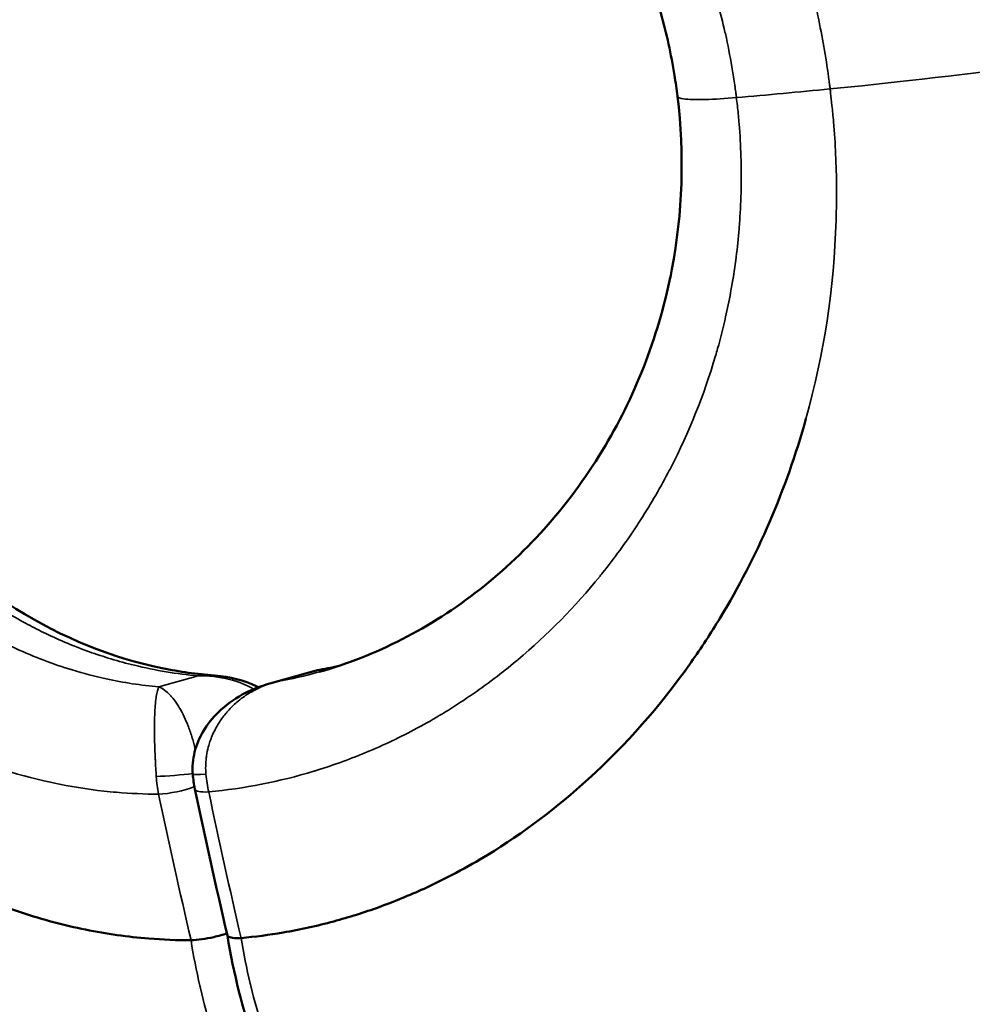
# Model space of a CAD drawing. Units: millimetres. Extents: x -1 to 9060, y 30 to 9528.
# Drawn here: x 3932 to 3955, y 1591 to 1615 of the extents above; entities that cross this region are included whole.
import ezdxf

# ---------------------------------------------------------------- set-up
doc = ezdxf.new("R2010")
doc.units = ezdxf.units.MM
doc.header["$MEASUREMENT"] = 0
for name, color, linetype, lineweight in [('Sketch Geometry (ANSI)', 7, 'Continuous', 25), ('Visible (ANSI)', 7, 'Continuous', 50), ('Visible Narrow (ANSI)', 7, 'Continuous', 35)]:
    doc.layers.add(name, color=color, linetype=linetype, lineweight=lineweight)

msp = doc.modelspace()

# ---------------------------------------------------------------- linework, layer by layer
at = {"layer": 'Sketch Geometry (ANSI)'}
msp.add_open_spline([(762.136, 4219.078), (754.147, 4048.93), (767.241, 3795.594), (869.515, 3487.628), (1272.265, 2585.399), (1490.439, 1975.422), (1565.81, 1455.869), (1721.841, 1020.518), (1882.914, 650.28), (2187.93, 354.563), (2473.761, 144.561), (3011.595, 4.706), (3123.503, 43.433), (4009.266, 16.506), (4779.319, 53.533), (5431.203, 76.696), (6153.368, 139.512), (6125.734, 282.389), (7599.746, 836.193), (7907.314, 980.233), (8324.058, 1310.199), (8664.435, 1699.24), (8919.359, 2309.327), (8956.078, 2535.091), (9103.168, 3553.189), (9027.154, 3925.362), (9093.593, 4586.217), (8232.818, 5403.842), (8126.402, 6230.714), (7631.3, 6556.607), (7059.472, 7249.158), (6440.235, 7917.668), (6135.619, 8077.791), (5289.429, 8229.275), (4554.014, 8739.058), (4009.208, 8843.384), (3880.995, 8934.142), (3012.108, 8751.126), (2755.253, 8511.5), (2383.279, 8256.928), (2116.32, 7494.823), (2229.116, 7451.766), (2026.286, 6216.944), (1543.197, 6045.458), (1084.684, 5416.423), (897.178, 5146.879), (804.145, 4658.81), (769.479, 4375.457), (762.136, 4219.078)], degree=5, knots=[0, 0, 0, 0, 0, 0, 0.031153, 0.051281, 0.075224, 0.098306, 0.118816, 0.137764, 0.15621, 0.173818, 0.192589, 0.213603, 0.236052, 0.258794, 0.28196, 0.307013, 0.33064, 0.353065, 0.375778, 0.39933, 0.419922, 0.441309, 0.463113, 0.485078, 0.508969, 0.534487, 0.559352, 0.585513, 0.612468, 0.637264, 0.662069, 0.687988, 0.712019, 0.733917, 0.756608, 0.777883, 0.797436, 0.817668, 0.838207, 0.859499, 0.881803, 0.904775, 0.927694, 0.952306, 0.971368, 1, 1, 1, 1, 1, 1], dxfattribs=at)
at = {"layer": 'Visible (ANSI)'}
for p, q in [((3937.654, 1598.663), (3938.728, 1598.966)), ((3936.317, 1598.856), (3936.318, 1598.856)), ((3937.402, 1598.559), (3937.402, 1598.559)), ((3937.653, 1598.663), (3937.654, 1598.663)), ((3939.557, 1592.949), (3939.557, 1592.949)), ((3933.942, 1592.515), (3933.942, 1592.515)), ((3937.674, 1592.531), (3937.674, 1592.531))]:
    msp.add_line(p, q, dxfattribs=at)
for start, end in [(237.5559, 237.5562), (243.9093, 243.9094), (246.7885, 246.7886)]:
    msp.add_arc((3943.067, 1614.712), 18.7, start, end, dxfattribs=at)
for points, knots in [([(3947.616, 1613.004), (3947.595, 1613.175), (3947.571, 1613.345), (3947.461, 1614.027), (3947.35, 1614.536), (3947.03, 1615.697), (3946.799, 1616.348), (3945.965, 1618.265), (3945.211, 1619.483), (3943.436, 1621.659), (3942.386, 1622.634), (3940.08, 1624.285), (3938.787, 1624.953), (3936.346, 1625.813), (3935.174, 1626.053), (3934.054, 1626.125)], [0, 0, 0, 0, 0.051983, 0.051983, 0.208193, 0.208193, 0.413861, 0.413861, 0.835753, 0.835753, 1.271577, 1.271577, 1.741998, 1.741998, 2.16584, 2.16584, 2.16584, 2.16584]), ([(3938.863, 1598.946), (3940.231, 1599.331), (3941.583, 1600.015), (3943.965, 1601.886), (3945.033, 1603.087), (3946.615, 1605.757), (3947.187, 1607.236), (3947.74, 1610.141), (3947.79, 1611.588), (3947.616, 1613.004)], [0, 0, 0, 0, 0.544347, 0.544347, 1.076045, 1.076045, 1.566756, 1.566756, 1.9979, 1.9979, 1.9979, 1.9979]), ([(3926.318, 1606.396), (3926.937, 1605.148), (3927.697, 1603.997), (3929.421, 1602), (3930.412, 1601.143), (3932.583, 1599.776), (3933.798, 1599.287), (3935.449, 1598.949), (3935.874, 1598.889), (3936.301, 1598.857)], [0, 0, 0, 0, 0.431118, 0.431118, 0.879792, 0.879792, 1.369077, 1.369077, 1.537185, 1.537185, 1.537185, 1.537185]), ([(3936.952, 1592.445), (3937.296, 1592.476), (3937.639, 1592.521), (3937.98, 1592.58), (3938.395, 1592.651), (3938.808, 1592.742), (3939.217, 1592.853), (3939.59, 1592.953), (3939.961, 1593.07), (3940.328, 1593.203), (3940.696, 1593.337), (3941.062, 1593.487), (3941.423, 1593.651), (3941.955, 1593.895), (3942.475, 1594.171), (3942.98, 1594.479), (3943.844, 1595.006), (3944.667, 1595.625), (3945.445, 1596.334), (3946.356, 1597.165), (3947.182, 1598.1), (3947.916, 1599.133), (3947.927, 1599.148), (3947.937, 1599.163), (3947.948, 1599.179), (3948.195, 1599.529), (3948.432, 1599.89), (3948.659, 1600.265), (3949.568, 1601.763), (3950.27, 1603.385), (3950.756, 1605.125)], [0.0326366, 0.0326366, 0.0326366, 0.0326366, 0.0871928, 0.0871928, 0.0871928, 0.1535571, 0.1535571, 0.1535571, 0.2140173, 0.2140173, 0.2140173, 0.2744775, 0.2744775, 0.2744775, 0.3637629, 0.3637629, 0.3637629, 0.5163183, 0.5163183, 0.5163183, 0.6950838, 0.6950838, 0.6950838, 0.697699, 0.697699, 0.697699, 0.7581592, 0.7581592, 0.7581592, 1, 1, 1, 1]), ([(3935.73, 1592.39), (3935.384, 1592.39), (3935.041, 1592.404), (3934.698, 1592.432), (3934.18, 1592.474), (3933.666, 1592.546), (3933.153, 1592.65), (3932.627, 1592.757), (3932.103, 1592.896), (3931.586, 1593.067), (3931.069, 1593.237), (3930.559, 1593.439), (3930.059, 1593.671), (3929.917, 1593.738), (3929.775, 1593.806), (3929.634, 1593.877), (3928.788, 1594.304), (3927.975, 1594.817), (3927.196, 1595.412), (3926.741, 1595.759), (3926.299, 1596.135), (3925.87, 1596.535), (3925.441, 1596.936), (3925.027, 1597.362), (3924.63, 1597.811), (3924.553, 1597.897), (3924.477, 1597.984), (3924.402, 1598.072), (3924.086, 1598.442), (3923.781, 1598.827), (3923.488, 1599.224), (3923.124, 1599.717), (3922.778, 1600.23), (3922.45, 1600.761), (3922.121, 1601.292), (3921.811, 1601.842), (3921.519, 1602.407), (3921.289, 1602.854), (3921.07, 1603.311), (3920.864, 1603.776)], [0.0325128, 0.0325128, 0.0325128, 0.0325128, 0.0870434, 0.0870434, 0.0870434, 0.1696023, 0.1696023, 0.1696023, 0.2544032, 0.2544032, 0.2544032, 0.3392046, 0.3392046, 0.3392046, 0.3634492, 0.3634492, 0.3634492, 0.5088068, 0.5088068, 0.5088068, 0.5936079, 0.5936079, 0.5936079, 0.6784091, 0.6784091, 0.6784091, 0.6947195, 0.6947195, 0.6947195, 0.7632095, 0.7632095, 0.7632095, 0.8480114, 0.8480114, 0.8480114, 0.9328125, 0.9328125, 0.9328125, 1, 1, 1, 1]), ([(3935.772, 1596.448), (3935.758, 1596.627), (3935.774, 1596.811), (3935.86, 1597.162), (3935.932, 1597.334), (3936.127, 1597.665), (3936.256, 1597.825), (3936.575, 1598.132), (3936.773, 1598.274), (3937.194, 1598.506), (3937.421, 1598.597), (3937.653, 1598.663)], [0, 0, 0, 0, 0.0538776, 0.0538776, 0.1084918, 0.1084918, 0.1693032, 0.1693032, 0.2415594, 0.2415594, 0.3146559, 0.3146559, 0.3146559, 0.3146559]), ([(3943.478, 1576.413), (3945.323, 1576.543), (3948.176, 1577.072), (3952.033, 1578.459), (3955.026, 1579.923), (3957.88, 1581.704), (3960.615, 1583.805), (3963.206, 1586.213), (3965.59, 1588.867), (3967.75, 1591.746), (3969.683, 1594.861), (3970.811, 1597.117), (3971.332, 1598.298), (3971.36, 1598.364)], [0.0125997, 0.0125997, 0.0125997, 0.0125997, 0.125, 0.1875, 0.25, 0.3125, 0.375, 0.4375, 0.5, 0.5625, 0.625, 0.6875, 0.6911557, 0.6911557, 0.6911557, 0.6911557]), ([(3936.605, 1592.56), (3936.512, 1592.527), (3936.402, 1592.496), (3936.286, 1592.469), (3936.191, 1592.447), (3936.092, 1592.429), (3935.996, 1592.415), (3935.901, 1592.402), (3935.811, 1592.393), (3935.73, 1592.39)], [0.0002160341, 0.0002160341, 0.0002160341, 0.0002160341, 0.0005798773, 0.0005798773, 0.0005798773, 0.0008777205, 0.0008777205, 0.0008777205, 0.0011755637, 0.0011755637, 0.0011755637, 0.0011755637]), ([(3936.618, 1592.506), (3936.62, 1592.498), (3936.625, 1592.491), (3936.632, 1592.485), (3936.651, 1592.468), (3936.691, 1592.456), (3936.745, 1592.449), (3936.8, 1592.442), (3936.869, 1592.441), (3936.952, 1592.445)], [0.0004632808, 0.0004632808, 0.0004632808, 0.0004632808, 0.0005798773, 0.0005798773, 0.0005798773, 0.0008777205, 0.0008777205, 0.0008777205, 0.0011755432, 0.0011755432, 0.0011755432, 0.0011755432]), ([(3943.136, 1576.514), (3943.069, 1576.809), (3942.995, 1577.1), (3942.673, 1578.244), (3942.373, 1579.059), (3941.759, 1580.511), (3941.45, 1581.163), (3940.891, 1582.278), (3940.646, 1582.747), (3940.214, 1583.565), (3940.027, 1583.915), (3939.282, 1585.317), (3938.723, 1586.378), (3937.874, 1588.249), (3937.556, 1589.023), (3937.002, 1590.679), (3936.767, 1591.578), (3936.619, 1592.504)], [0, 0, 0, 0, 0.093805, 0.093805, 0.37635, 0.37635, 0.624307, 0.624307, 0.8101, 0.8101, 0.949429, 0.949429, 1.367638, 1.367638, 1.64275, 1.64275, 1.927345, 1.927345, 1.927345, 1.927345])]:
    msp.add_open_spline(points, degree=3, knots=knots, dxfattribs=at)
for points in [[(3947.616, 1613.004), (3947.616, 1613.004), (3947.616, 1613.004), (3947.616, 1613.004)], [(3938.728, 1598.966), (3938.75, 1598.972), (3938.773, 1598.976), (3938.795, 1598.979)], [(3938.795, 1598.979), (3938.799, 1598.981), (3938.803, 1598.983), (3938.807, 1598.984)], [(3938.807, 1598.984), (3938.985, 1599.015), (3939.163, 1599.052), (3939.341, 1599.093)], [(3936.318, 1598.856), (3936.669, 1598.83), (3937.021, 1598.744), (3937.337, 1598.591)], [(3937.337, 1598.591), (3937.35, 1598.585), (3937.364, 1598.578), (3937.377, 1598.572)], [(3935.825, 1596.083), (3935.8, 1596.202), (3935.782, 1596.325), (3935.772, 1596.448)], [(3936.618, 1592.506), (3936.342, 1593.692), (3936.078, 1594.884), (3935.825, 1596.083)]]:
    msp.add_open_spline(points, degree=3, dxfattribs=at)
at = {"layer": 'Visible Narrow (ANSI)'}
for p, q in [((3932.676, 1599.039), (3932.677, 1599.039)), ((3937.836, 1598.708), (3938.795, 1598.979)), ((3935.901, 1598.848), (3934.941, 1598.577)), ((3936.089, 1596.527), (3936.089, 1596.527)), ((3937.532, 1592.511), (3937.532, 1592.511))]:
    msp.add_line(p, q, dxfattribs=at)
for centre, major_axis, ratio, start_param, end_param in [((3964.084, 1620.641), (-54.898, -6.753), 0.109041, 1.280158, 1.323259), ((3937.01, 1597.916), (0.327, 0.675), 0.236304, 6.097704, 6.283165), ((3937.01, 1597.916), (0.327, 0.675), 0.236304, 6.001582, 6.0017), ((3928.171, 1613.803), (-0.924, 20.476), 0.57568, 3.75786, 3.757861), ((3943.067, 1614.712), (0.876, -19.416), 0.57568, 5.869297, 5.869298), ((3935.312, 1596.453), (-0.748, -0.059), 0.047815, 0.951421, 2.228295), ((3936.03, 1596.559), (0.052, -2.001), 0.577915, 4.781848, 5.00168), ((3936.52, 1596.507), (-0.748, -0.059), 0.047811, 6.283184, 7.244875), ((3937.229, 1596.612), (-0.127, 1.991), 0.573242, 1.618218, 1.838693), ((3935.351, 1596.184), (-0.734, -0.155), 0.224597, 0.925027, 2.203724), ((3936.559, 1596.238), (-0.734, -0.155), 0.224597, 0, 0.952534)]:
    msp.add_ellipse(centre, major_axis=major_axis, ratio=ratio, start_param=start_param, end_param=end_param, dxfattribs=at)
for points, knots in [([(3949.058, 1612.971), (3949.057, 1612.979), (3949.056, 1612.987), (3949.054, 1613.003), (3949.053, 1613.011), (3949.049, 1613.037), (3949.047, 1613.054), (3949.038, 1613.122), (3949.032, 1613.172), (3949.006, 1613.358), (3948.985, 1613.492), (3948.919, 1613.895), (3948.868, 1614.161), (3948.8, 1614.474), (3948.789, 1614.522), (3948.778, 1614.571), (3948.669, 1615.05), (3948.538, 1615.523), (3948.371, 1616.037), (3948.355, 1616.084), (3948.183, 1616.598), (3948.005, 1617.059), (3947.787, 1617.558), (3947.768, 1617.602), (3947.748, 1617.646), (3947.544, 1618.102), (3947.318, 1618.552), (3947.055, 1619.025), (3947.032, 1619.065), (3946.97, 1619.174), (3946.93, 1619.245), (3946.402, 1620.145), (3945.853, 1620.926), (3945.221, 1621.689), (3945.197, 1621.717), (3945.056, 1621.886), (3944.936, 1622.024), (3944.601, 1622.401), (3944.38, 1622.635), (3943.775, 1623.247), (3943.378, 1623.613), (3942.953, 1623.973), (3942.934, 1623.989), (3942.914, 1624.006), (3942.117, 1624.675), (3941.285, 1625.261), (3940.415, 1625.773), (3940.407, 1625.778), (3940.398, 1625.783), (3939.964, 1626.038), (3939.522, 1626.274), (3938.948, 1626.549), (3938.822, 1626.608), (3938.366, 1626.813), (3938.034, 1626.951), (3937.694, 1627.079), (3937.687, 1627.082), (3937.68, 1627.085), (3936.771, 1627.428), (3935.861, 1627.683), (3934.927, 1627.861), (3934.902, 1627.865), (3934.876, 1627.87), (3934.444, 1627.95), (3934.011, 1628.011), (3933.473, 1628.063), (3933.368, 1628.072), (3932.911, 1628.106), (3932.56, 1628.119), (3932.212, 1628.12)], [0, 0, 0, 0, 0.00002372, 0.00002372, 0.00004928, 0.00004928, 0.00010137, 0.00010137, 0.00025401, 0.00025401, 0.00066449, 0.00066449, 0.0014886, 0.0014886, 0.00164064, 0.00164064, 0.00164064, 0.00314158, 0.00314158, 0.00329159, 0.00329159, 0.00479282, 0.00479282, 0.00493739, 0.00493739, 0.00493739, 0.00644575, 0.00644575, 0.00658319, 0.00658319, 0.00683019, 0.00683019, 0.00976084, 0.00976084, 0.00987478, 0.00987478, 0.01043616, 0.01043616, 0.01142311, 0.01142311, 0.013088, 0.013088, 0.01316638, 0.01316638, 0.01316638, 0.01642675, 0.01642675, 0.01645797, 0.01645797, 0.01645797, 0.01810022, 0.01810022, 0.01855701, 0.01855701, 0.01974957, 0.01974957, 0.01977623, 0.01977623, 0.01977623, 0.02304116, 0.02304116, 0.02313233, 0.02313233, 0.02313233, 0.02468696, 0.02468696, 0.02506602, 0.02506602, 0.02633275, 0.02633275, 0.02633275, 0.02633275]), ([(3950.709, 1616.349), (3950.856, 1615.824), (3950.983, 1615.3), (3951.089, 1614.772), (3951.188, 1614.281), (3951.27, 1613.786), (3951.334, 1613.283), (3951.339, 1613.249), (3951.343, 1613.216), (3951.347, 1613.183)], [0, 0, 0, 0, 0.5018455, 0.5018455, 0.5018455, 0.9689712, 0.9689712, 0.9689712, 1, 1, 1, 1]), ([(3951.492, 1609.981), (3951.511, 1610.514), (3951.507, 1611.048), (3951.482, 1611.582), (3951.47, 1611.848), (3951.453, 1612.115), (3951.43, 1612.382), (3951.419, 1612.516), (3951.406, 1612.649), (3951.392, 1612.783), (3951.382, 1612.883), (3951.371, 1612.983), (3951.359, 1613.083), (3951.355, 1613.117), (3951.351, 1613.15), (3951.347, 1613.183)], [0, 0, 0, 0, 0.5, 0.5, 0.5, 0.75, 0.75, 0.75, 0.875, 0.875, 0.875, 0.9687019, 0.9687019, 0.9687019, 1, 1, 1, 1]), ([(3936.162, 1596.014), (3937.028, 1596.096), (3937.885, 1596.264), (3938.757, 1596.528), (3938.783, 1596.536), (3938.809, 1596.544), (3939.229, 1596.674), (3939.646, 1596.826), (3940.069, 1597.004), (3940.083, 1597.01), (3940.098, 1597.016), (3940.515, 1597.193), (3940.925, 1597.391), (3941.331, 1597.612), (3941.336, 1597.615), (3941.342, 1597.618), (3941.748, 1597.84), (3942.147, 1598.083), (3942.54, 1598.352), (3942.544, 1598.354), (3942.548, 1598.357), (3942.747, 1598.492), (3942.943, 1598.634), (3943.321, 1598.92), (3943.502, 1599.064), (3943.691, 1599.222), (3943.702, 1599.231), (3943.713, 1599.241), (3944.441, 1599.852), (3945.113, 1600.534), (3945.744, 1601.312), (3945.765, 1601.338), (3945.785, 1601.363), (3946.073, 1601.722), (3946.347, 1602.097), (3946.629, 1602.524), (3946.651, 1602.558), (3946.926, 1602.981), (3947.165, 1603.387), (3947.406, 1603.844), (3947.429, 1603.887), (3947.451, 1603.931), (3947.897, 1604.795), (3948.264, 1605.706), (3948.563, 1606.723), (3948.58, 1606.782), (3948.669, 1607.096), (3948.734, 1607.355), (3948.837, 1607.811), (3948.878, 1608.007), (3948.926, 1608.267), (3948.938, 1608.33), (3949.027, 1608.85), (3949.086, 1609.308), (3949.129, 1609.833), (3949.133, 1609.897), (3949.174, 1610.482), (3949.185, 1611.007), (3949.16, 1611.799), (3949.145, 1612.063), (3949.113, 1612.46), (3949.1, 1612.592), (3949.079, 1612.791), (3949.071, 1612.857), (3949.062, 1612.932), (3949.061, 1612.94), (3949.06, 1612.956), (3949.059, 1612.963), (3949.058, 1612.971)], [0, 0, 0, 0, 0.0031724, 0.0031724, 0.00326929, 0.00326929, 0.00326929, 0.00484604, 0.00484604, 0.00490393, 0.00490393, 0.00490393, 0.00651819, 0.00651819, 0.00653857, 0.00653857, 0.00653857, 0.00817322, 0.00817322, 0.00818857, 0.00818857, 0.00818857, 0.00902303, 0.00902303, 0.00980786, 0.00980786, 0.00985693, 0.00985693, 0.00985693, 0.01307714, 0.01307714, 0.01318531, 0.01318531, 0.01318531, 0.01471179, 0.01471179, 0.01484504, 0.01484504, 0.01634643, 0.01634643, 0.01650176, 0.01650176, 0.01650176, 0.01961572, 0.01961572, 0.01980596, 0.01980596, 0.02062958, 0.02062958, 0.02125036, 0.02125036, 0.02145039, 0.02145039, 0.022885, 0.022885, 0.02308201, 0.02308201, 0.02470388, 0.02470388, 0.02550805, 0.02550805, 0.02590751, 0.02590751, 0.02610648, 0.02610648, 0.02613131, 0.02613131, 0.02615429, 0.02615429, 0.02615429, 0.02615429]), ([(3949.058, 1612.971), (3948.787, 1612.947), (3948.524, 1612.93), (3948.299, 1612.924), (3948.074, 1612.919), (3947.888, 1612.924), (3947.767, 1612.941), (3947.673, 1612.955), (3947.62, 1612.976), (3947.616, 1613.004)], [0, 0, 0, 0, 0.25, 0.25, 0.25, 0.5, 0.5, 0.5, 0.6962174, 0.6962174, 0.6962174, 0.6962174]), ([(3924.154, 1612.305), (3924.167, 1612.197), (3924.182, 1612.086), (3924.213, 1611.867), (3924.229, 1611.758), (3924.281, 1611.432), (3924.319, 1611.216), (3924.446, 1610.57), (3924.545, 1610.143), (3924.665, 1609.697), (3924.671, 1609.675), (3924.786, 1609.252), (3924.909, 1608.856), (3925.057, 1608.429), (3925.068, 1608.396), (3925.215, 1607.981), (3925.362, 1607.604), (3925.538, 1607.194), (3925.558, 1607.15), (3925.577, 1607.106), (3925.905, 1606.359), (3926.278, 1605.649), (3926.734, 1604.914), (3926.774, 1604.851), (3927, 1604.499), (3927.194, 1604.216), (3927.449, 1603.871), (3927.502, 1603.799), (3927.751, 1603.474), (3927.952, 1603.228), (3928.226, 1602.914), (3928.295, 1602.837), (3928.832, 1602.249), (3929.327, 1601.781), (3929.957, 1601.274), (3930.062, 1601.192), (3930.37, 1600.96), (3930.574, 1600.815), (3931.095, 1600.47), (3931.416, 1600.278), (3931.887, 1600.027), (3932.032, 1599.953), (3932.528, 1599.715), (3932.883, 1599.567), (3933.417, 1599.375), (3933.592, 1599.317), (3933.96, 1599.206), (3934.153, 1599.154), (3934.859, 1598.982), (3935.377, 1598.896), (3935.901, 1598.848)], [-0.00000006, -0.00000006, -0.00000006, -0.00000006, 0.0003285, 0.0003285, 0.00065706, 0.00065706, 0.00131418, 0.00131418, 0.00262841, 0.00262841, 0.0026985, 0.0026985, 0.00394265, 0.00394265, 0.00405015, 0.00405015, 0.00525688, 0.00525688, 0.00540382, 0.00540382, 0.00540382, 0.00788536, 0.00788536, 0.00812067, 0.00812067, 0.00919959, 0.00919959, 0.00948416, 0.00948416, 0.01051383, 0.01051383, 0.01085105, 0.01085105, 0.0131423, 0.0131423, 0.01359619, 0.01359619, 0.01445654, 0.01445654, 0.01577077, 0.01577077, 0.01635359, 0.01635359, 0.01773646, 0.01773646, 0.01839925, 0.01839925, 0.01911912, 0.01911912, 0.02102772, 0.02102772, 0.02102772, 0.02102772]), ([(3934.941, 1598.578), (3934.507, 1598.618), (3934.078, 1598.684), (3933.377, 1598.837), (3933.101, 1598.909), (3932.359, 1599.134), (3931.899, 1599.309), (3931.23, 1599.616), (3931.017, 1599.722), (3930.665, 1599.912), (3930.524, 1599.991), (3930.04, 1600.279), (3929.706, 1600.502), (3929.231, 1600.854), (3929.083, 1600.968), (3928.451, 1601.483), (3927.986, 1601.921), (3927.445, 1602.51), (3927.351, 1602.616), (3927.07, 1602.942), (3926.887, 1603.167), (3926.445, 1603.744), (3926.192, 1604.107), (3925.904, 1604.56), (3925.854, 1604.64), (3925.392, 1605.394), (3925.023, 1606.106), (3924.679, 1606.899), (3924.66, 1606.943), (3924.482, 1607.364), (3924.332, 1607.753), (3924.188, 1608.168), (3924.18, 1608.191), (3924.173, 1608.214), (3924.031, 1608.628), (3923.904, 1609.047), (3923.678, 1609.894), (3923.579, 1610.322), (3923.491, 1610.776), (3923.487, 1610.797), (3923.446, 1611.013), (3923.412, 1611.208), (3923.375, 1611.437), (3923.37, 1611.469), (3923.354, 1611.578), (3923.342, 1611.655), (3923.326, 1611.769), (3923.321, 1611.808), (3923.308, 1611.906), (3923.3, 1611.965), (3923.292, 1612.027), (3923.291, 1612.034), (3923.29, 1612.048), (3923.289, 1612.054), (3923.288, 1612.061)], [0, 0, 0, 0, 0.00158495, 0.00158495, 0.00263283, 0.00263283, 0.00442164, 0.00442164, 0.00526566, 0.00526566, 0.00583653, 0.00583653, 0.00724964, 0.00724964, 0.00789849, 0.00789849, 0.01006568, 0.01006568, 0.01053132, 0.01053132, 0.01146747, 0.01146747, 0.01286649, 0.01286649, 0.01316415, 0.01316415, 0.0156528, 0.0156528, 0.01579698, 0.01579698, 0.01704084, 0.01704084, 0.01711339, 0.01711339, 0.01711339, 0.01842688, 0.01842688, 0.01974622, 0.01974622, 0.01981083, 0.01981083, 0.02040443, 0.02040443, 0.02050232, 0.02050232, 0.02073353, 0.02073353, 0.02084545, 0.02084545, 0.02101757, 0.02101757, 0.02104082, 0.02104082, 0.02106264, 0.02106264, 0.02106264, 0.02106264]), ([(3920.062, 1611.663), (3920.063, 1611.655), (3920.063, 1611.647), (3920.065, 1611.631), (3920.067, 1611.622), (3920.07, 1611.597), (3920.072, 1611.579), (3920.081, 1611.512), (3920.087, 1611.461), (3920.112, 1611.276), (3920.132, 1611.141), (3920.194, 1610.737), (3920.241, 1610.47), (3920.302, 1610.155), (3920.311, 1610.106), (3920.321, 1610.057), (3920.418, 1609.574), (3920.531, 1609.097), (3920.674, 1608.575), (3920.687, 1608.528), (3920.833, 1608.007), (3920.982, 1607.537), (3921.164, 1607.028), (3921.18, 1606.983), (3921.196, 1606.938), (3921.366, 1606.472), (3921.552, 1606.012), (3921.769, 1605.525), (3921.788, 1605.485), (3921.839, 1605.372), (3921.872, 1605.299), (3922.306, 1604.373), (3922.758, 1603.564), (3923.28, 1602.771), (3923.299, 1602.741), (3923.416, 1602.566), (3923.515, 1602.421), (3923.793, 1602.028), (3923.977, 1601.783), (3924.481, 1601.143), (3924.813, 1600.759), (3925.172, 1600.38), (3925.188, 1600.363), (3925.204, 1600.346), (3925.877, 1599.641), (3926.589, 1599.022), (3927.346, 1598.477), (3927.353, 1598.472), (3927.36, 1598.467), (3927.738, 1598.196), (3928.126, 1597.945), (3928.635, 1597.651), (3928.747, 1597.589), (3929.153, 1597.37), (3929.451, 1597.222), (3929.758, 1597.084), (3929.765, 1597.081), (3929.772, 1597.078), (3930.593, 1596.711), (3931.433, 1596.436), (3932.315, 1596.244), (3932.339, 1596.239), (3932.362, 1596.233), (3932.771, 1596.147), (3933.184, 1596.08), (3933.704, 1596.023), (3933.806, 1596.013), (3934.25, 1595.976), (3934.593, 1595.96), (3934.937, 1595.959)], [0, 0, 0, 0, 0.00002372, 0.00002372, 0.00004928, 0.00004928, 0.00010137, 0.00010137, 0.00025401, 0.00025401, 0.00066449, 0.00066449, 0.0014886, 0.0014886, 0.00164064, 0.00164064, 0.00164064, 0.00314158, 0.00314158, 0.00329159, 0.00329159, 0.00479282, 0.00479282, 0.00493739, 0.00493739, 0.00493739, 0.00644575, 0.00644575, 0.00658319, 0.00658319, 0.00683019, 0.00683019, 0.00976084, 0.00976084, 0.00987478, 0.00987478, 0.01043616, 0.01043616, 0.01142311, 0.01142311, 0.013088, 0.013088, 0.01316638, 0.01316638, 0.01316638, 0.01642675, 0.01642675, 0.01645797, 0.01645797, 0.01645797, 0.01810022, 0.01810022, 0.01855701, 0.01855701, 0.01974957, 0.01974957, 0.01977623, 0.01977623, 0.01977623, 0.02304116, 0.02304116, 0.02313233, 0.02313233, 0.02313233, 0.02468696, 0.02468696, 0.02506602, 0.02506602, 0.02633275, 0.02633275, 0.02633275, 0.02633275]), ([(3935.901, 1598.848), (3936.159, 1598.854), (3936.419, 1598.826), (3936.878, 1598.708), (3937.077, 1598.631), (3937.266, 1598.527)], [-0.000008797, -0.000008797, -0.000008797, -0.000008797, 0.000767088, 0.000767088, 0.001418884, 0.001418884, 0.001418884, 0.001418884]), ([(3934.941, 1598.578), (3934.94, 1598.575), (3934.939, 1598.573), (3934.938, 1598.57), (3934.916, 1598.525), (3934.897, 1598.45), (3934.881, 1598.348), (3934.88, 1598.339), (3934.878, 1598.331), (3934.877, 1598.322), (3934.868, 1598.262), (3934.861, 1598.192), (3934.854, 1598.114), (3934.85, 1598.053), (3934.846, 1597.986), (3934.843, 1597.914), (3934.842, 1597.893), (3934.841, 1597.872), (3934.84, 1597.85), (3934.838, 1597.776), (3934.836, 1597.697), (3934.836, 1597.614), (3934.836, 1597.589), (3934.835, 1597.565), (3934.836, 1597.539), (3934.836, 1597.449), (3934.837, 1597.352), (3934.839, 1597.253), (3934.84, 1597.23), (3934.84, 1597.206), (3934.841, 1597.183), (3934.842, 1597.14), (3934.844, 1597.096), (3934.845, 1597.052), (3934.848, 1596.982), (3934.851, 1596.909), (3934.855, 1596.837), (3934.855, 1596.823), (3934.856, 1596.808), (3934.857, 1596.793), (3934.863, 1596.66), (3934.871, 1596.526), (3934.88, 1596.389)], [-0.000008996, -0.000008996, -0.000008996, -0.000008996, 0.000031399, 0.000031399, 0.000031399, 0.000748862, 0.000748862, 0.000748862, 0.000807787, 0.000807787, 0.000807787, 0.001216178, 0.001216178, 0.001216178, 0.001532441, 0.001532441, 0.001532441, 0.001624569, 0.001624569, 0.001624569, 0.001940579, 0.001940579, 0.001940579, 0.002032961, 0.002032961, 0.002032961, 0.002364236, 0.002364236, 0.002364236, 0.002441352, 0.002441352, 0.002441352, 0.002582375, 0.002582375, 0.002582375, 0.00280477, 0.00280477, 0.00280477, 0.002849743, 0.002849743, 0.002849743, 0.003258134, 0.003258134, 0.003258134, 0.003258134]), ([(3935.834, 1597.049), (3935.827, 1597.077), (3935.821, 1597.106), (3935.814, 1597.133), (3935.803, 1597.176), (3935.792, 1597.219), (3935.78, 1597.26), (3935.774, 1597.284), (3935.767, 1597.307), (3935.761, 1597.329), (3935.732, 1597.426), (3935.7, 1597.519), (3935.667, 1597.607), (3935.658, 1597.631), (3935.649, 1597.655), (3935.639, 1597.678), (3935.606, 1597.758), (3935.572, 1597.834), (3935.537, 1597.905), (3935.527, 1597.925), (3935.517, 1597.945), (3935.506, 1597.965), (3935.47, 1598.033), (3935.432, 1598.097), (3935.394, 1598.154), (3935.346, 1598.228), (3935.297, 1598.292), (3935.247, 1598.348), (3935.24, 1598.356), (3935.233, 1598.364), (3935.226, 1598.371), (3935.132, 1598.471), (3935.035, 1598.541), (3934.941, 1598.578)], [0.000577779, 0.000577779, 0.000577779, 0.000577779, 0.000667051, 0.000667051, 0.000667051, 0.000804965, 0.000804965, 0.000804965, 0.00088165, 0.00088165, 0.00088165, 0.001207448, 0.001207448, 0.001207448, 0.001297982, 0.001297982, 0.001297982, 0.00160993, 0.00160993, 0.00160993, 0.001699065, 0.001699065, 0.001699065, 0.002012413, 0.002012413, 0.002012413, 0.002414896, 0.002414896, 0.002414896, 0.002471007, 0.002471007, 0.002471007, 0.003219861, 0.003219861, 0.003219861, 0.003219861]), ([(3936.094, 1596.444), (3936.082, 1596.58), (3936.085, 1596.715), (3936.101, 1596.849), (3936.103, 1596.864), (3936.105, 1596.879), (3936.108, 1596.894), (3936.118, 1596.967), (3936.133, 1597.04), (3936.152, 1597.111), (3936.164, 1597.156), (3936.178, 1597.2), (3936.192, 1597.244), (3936.201, 1597.268), (3936.209, 1597.291), (3936.218, 1597.315), (3936.257, 1597.416), (3936.304, 1597.515), (3936.356, 1597.608), (3936.371, 1597.634), (3936.386, 1597.659), (3936.402, 1597.685), (3936.455, 1597.77), (3936.514, 1597.852), (3936.578, 1597.929), (3936.597, 1597.951), (3936.616, 1597.973), (3936.635, 1597.995), (3936.702, 1598.07), (3936.773, 1598.14), (3936.848, 1598.204), (3936.943, 1598.286), (3937.045, 1598.36), (3937.151, 1598.425), (3937.166, 1598.434), (3937.181, 1598.443), (3937.197, 1598.452), (3937.396, 1598.569), (3937.615, 1598.656), (3937.836, 1598.708)], [0, 0, 0, 0, 0.000404962, 0.000404962, 0.000404962, 0.000449547, 0.000449547, 0.000449547, 0.000670069, 0.000670069, 0.000670069, 0.000809923, 0.000809923, 0.000809923, 0.000886372, 0.000886372, 0.000886372, 0.001214885, 0.001214885, 0.001214885, 0.001306462, 0.001306462, 0.001306462, 0.001619847, 0.001619847, 0.001619847, 0.001711162, 0.001711162, 0.001711162, 0.002024808, 0.002024808, 0.002024808, 0.00242977, 0.00242977, 0.00242977, 0.002488109, 0.002488109, 0.002488109, 0.003239693, 0.003239693, 0.003239693, 0.003239693]), ([(3935.73, 1592.39), (3935.789, 1592.013), (3935.861, 1591.642), (3935.948, 1591.262), (3935.953, 1591.243), (3936.045, 1590.846), (3936.145, 1590.477), (3936.258, 1590.106), (3936.261, 1590.096), (3936.265, 1590.085), (3936.481, 1589.376), (3936.735, 1588.699), (3937.032, 1587.994), (3937.052, 1587.946), (3937.336, 1587.282), (3937.616, 1586.689), (3937.939, 1586.042), (3937.972, 1585.975), (3938.286, 1585.353), (3938.574, 1584.807), (3938.905, 1584.188), (3938.946, 1584.111), (3939.313, 1583.425), (3939.641, 1582.816), (3940.239, 1581.663), (3940.511, 1581.122), (3940.806, 1580.489), (3940.842, 1580.411), (3941.136, 1579.767), (3941.381, 1579.183), (3941.627, 1578.507), (3941.651, 1578.442), (3941.774, 1578.091), (3941.869, 1577.799), (3941.975, 1577.447), (3941.99, 1577.393), (3942.044, 1577.208), (3942.08, 1577.074), (3942.127, 1576.893), (3942.139, 1576.847), (3942.163, 1576.751), (3942.176, 1576.701), (3942.198, 1576.61), (3942.208, 1576.569), (3942.219, 1576.521), (3942.221, 1576.513), (3942.231, 1576.468), (3942.24, 1576.428), (3942.25, 1576.38), (3942.253, 1576.369), (3942.255, 1576.358)], [0, 0, 0, 0, 0.00115789, 0.00115789, 0.00121833, 0.00121833, 0.00243667, 0.00243667, 0.00247278, 0.00247278, 0.00247278, 0.00487333, 0.00487333, 0.00504876, 0.00504876, 0.00731, 0.00731, 0.00757056, 0.00757056, 0.00974666, 0.00974666, 0.01005305, 0.01005305, 0.01250125, 0.01250125, 0.01462, 0.01462, 0.01491305, 0.01491305, 0.01705666, 0.01705666, 0.01728355, 0.01728355, 0.01827499, 0.01827499, 0.01845161, 0.01845161, 0.01888416, 0.01888416, 0.01903083, 0.01903083, 0.01918874, 0.01918874, 0.01931715, 0.01931715, 0.01934104, 0.01934104, 0.01945854, 0.01945854, 0.01949326, 0.01949326, 0.01949326, 0.01949326]), ([(3943.478, 1576.413), (3943.476, 1576.424), (3943.473, 1576.435), (3943.46, 1576.492), (3943.45, 1576.537), (3943.417, 1576.674), (3943.395, 1576.765), (3943.325, 1577.037), (3943.276, 1577.218), (3943.209, 1577.449), (3943.193, 1577.503), (3943.088, 1577.855), (3942.992, 1578.147), (3942.868, 1578.499), (3942.844, 1578.565), (3942.597, 1579.241), (3942.354, 1579.823), (3942.061, 1580.469), (3942.025, 1580.548), (3941.731, 1581.182), (3941.463, 1581.721), (3940.873, 1582.872), (3940.55, 1583.48), (3940.186, 1584.169), (3940.144, 1584.247), (3939.818, 1584.867), (3939.534, 1585.411), (3939.222, 1586.033), (3939.188, 1586.101), (3938.868, 1586.749), (3938.59, 1587.339), (3938.305, 1588.003), (3938.284, 1588.052), (3937.986, 1588.757), (3937.73, 1589.434), (3937.504, 1590.152), (3937.5, 1590.163), (3937.497, 1590.175), (3937.384, 1590.534), (3937.281, 1590.902), (3937.184, 1591.299), (3937.18, 1591.318), (3937.175, 1591.336), (3937.089, 1591.697), (3937.013, 1592.068), (3936.952, 1592.445)], [-0.00000004, -0.00000004, -0.00000004, -0.00000004, 0.00003546, 0.00003546, 0.0001846, 0.0001846, 0.00047792, 0.00047792, 0.00105787, 0.00105787, 0.00123668, 0.00123668, 0.00223831, 0.00223831, 0.00247342, 0.00247342, 0.00464048, 0.00464048, 0.00494689, 0.00494689, 0.00708856, 0.00708856, 0.00957542, 0.00957542, 0.00989383, 0.00989383, 0.01209724, 0.01209724, 0.01236731, 0.01236731, 0.01465898, 0.01465898, 0.01484078, 0.01484078, 0.01727575, 0.01727575, 0.01731425, 0.01731425, 0.01731425, 0.01855099, 0.01855099, 0.01861147, 0.01861147, 0.01861147, 0.01978772, 0.01978772, 0.01978772, 0.01978772])]:
    msp.add_open_spline(points, degree=3, knots=knots, dxfattribs=at)
for points in [[(3951.347, 1613.183), (3956.618, 1613.685), (3968.292, 1615.387), (3974.161, 1616.229)], [(3950.756, 1605.125), (3951.196, 1606.7), (3951.443, 1608.318), (3951.492, 1609.981)], [(3938.795, 1598.979), (3938.976, 1599.011), (3939.155, 1599.048), (3939.333, 1599.09)], [(3935.901, 1598.848), (3936.04, 1598.863), (3936.179, 1598.866), (3936.317, 1598.856)], [(3938.863, 1598.946), (3938.523, 1598.85), (3938.181, 1598.771), (3937.836, 1598.708)], [(3937.654, 1598.663), (3937.714, 1598.68), (3937.775, 1598.695), (3937.836, 1598.708)], [(3934.937, 1595.959), (3935.19, 1594.761), (3935.454, 1593.571), (3935.73, 1592.39)], [(3936.952, 1592.445), (3936.678, 1593.626), (3936.414, 1594.816), (3936.162, 1596.014)]]:
    msp.add_open_spline(points, degree=3, dxfattribs=at)

doc.saveas('drawing.dxf')
